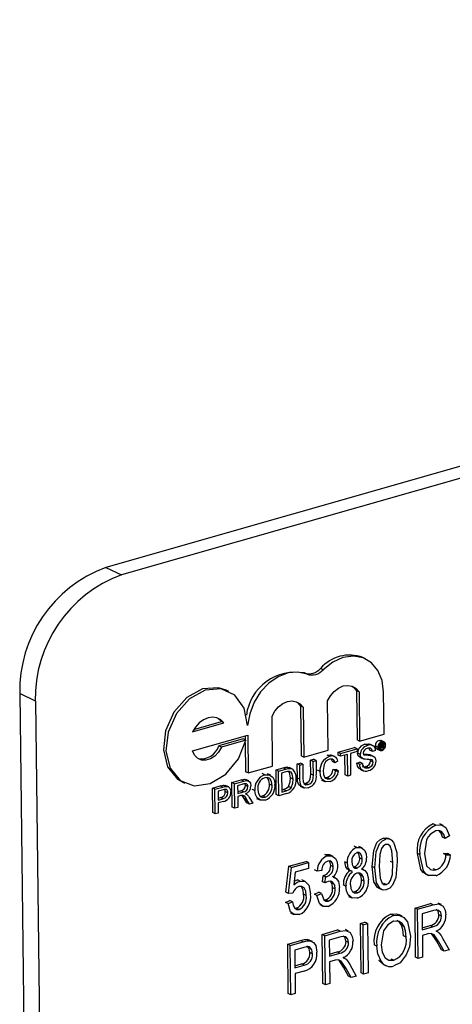
# Model space of a CAD drawing. Units: inches. Extents: x 17 to 357, y 17 to 268.
# Drawn here: x 249 to 250, y 196 to 197 of the extents above; entities that cross this region are included whole.
import ezdxf

# ---------------------------------------------------------------- set-up
doc = ezdxf.new("R2010")
doc.units = ezdxf.units.IN
doc.header["$LTSCALE"] = 34
doc.header["$MEASUREMENT"] = 0

msp = doc.modelspace()

# ---------------------------------------------------------------- linework, layer by layer
at = {"color": 7, "linetype": 'Continuous', "lineweight": 25}
for p, q in [((251.7221, 197.0901), (249.5179, 196.4618)), ((251.74, 197.0814), (249.5358, 196.4532)), ((249.5179, 196.4618), (249.5358, 196.4532)), ((249.8157, 196.3569), (249.8127, 196.3584)), ((249.7487, 196.3393), (249.7457, 196.3407)), ((249.7673, 196.3445), (249.7643, 196.3459)), ((249.4371, 196.3084), (249.4192, 196.317)), ((249.4192, 196.317), (249.4336, 195.1547)), ((249.659, 196.3196), (249.656, 196.321)), ((249.8053, 196.3204), (249.806, 196.2639)), ((249.8083, 196.319), (249.8053, 196.3204)), ((249.8083, 196.319), (249.809, 196.2625)), ((249.8371, 196.2705), (249.8365, 196.3188)), ((249.4371, 196.3084), (249.4514, 195.1461)), ((249.7412, 196.3028), (249.7419, 196.2456)), ((249.7442, 196.3014), (249.7412, 196.3028)), ((249.7729, 196.2522), (249.7722, 196.3087)), ((249.7442, 196.3014), (249.7449, 196.2442)), ((249.6173, 196.2732), (249.6533, 196.2835)), ((249.6188, 196.2759), (249.6504, 196.2849)), ((249.6533, 196.2835), (249.6504, 196.2849)), ((249.7092, 196.234), (249.7085, 196.2912)), ((249.6175, 196.2515), (249.6806, 196.2694)), ((249.6806, 196.2694), (249.6811, 196.226)), ((249.809, 196.2625), (249.8371, 196.2705)), ((249.6755, 196.2651), (249.6474, 196.2571)), ((249.6785, 196.2636), (249.6504, 196.2556)), ((249.6785, 196.2636), (249.6755, 196.2651)), ((249.6776, 196.2686), (249.6776, 196.264)), ((249.6777, 196.2605), (249.6781, 196.2275)), ((249.809, 196.2625), (249.806, 196.2639)), ((249.818, 196.2575), (249.815, 196.2589)), ((249.8244, 196.2572), (249.8207, 196.259)), ((249.8343, 196.262), (249.8313, 196.2634)), ((249.8325, 196.2592), (249.832, 196.2595)), ((249.8325, 196.2592), (249.8346, 196.2598)), ((249.8325, 196.2535), (249.8325, 196.2592)), ((249.8346, 196.2598), (249.833, 196.2605)), ((249.8346, 196.2588), (249.8332, 196.2584)), ((249.8332, 196.2584), (249.8333, 196.2568)), ((249.8345, 196.2572), (249.8332, 196.2578)), ((249.8353, 196.2575), (249.8334, 196.2585)), ((249.8358, 196.2599), (249.8337, 196.2609)), ((249.8368, 196.2618), (249.8338, 196.2633)), ((249.8356, 196.2583), (249.8346, 196.2588)), ((249.8382, 196.258), (249.8363, 196.2589)), ((249.6504, 196.2556), (249.6474, 196.2571)), ((249.7449, 196.2442), (249.7729, 196.2522)), ((249.7747, 196.2451), (249.7717, 196.2466)), ((249.7806, 196.2447), (249.7769, 196.2465)), ((249.7842, 196.2498), (249.8032, 196.2552)), ((249.7842, 196.2465), (249.7842, 196.2498)), ((249.7872, 196.2483), (249.7842, 196.2498)), ((249.7872, 196.2451), (249.7842, 196.2465)), ((249.7872, 196.2483), (249.8062, 196.2537)), ((249.7872, 196.2451), (249.7872, 196.2483)), ((249.795, 196.2473), (249.7872, 196.2451)), ((249.7923, 196.2238), (249.792, 196.2464)), ((249.7953, 196.2223), (249.795, 196.2473)), ((249.8062, 196.2505), (249.7984, 196.2483)), ((249.7984, 196.2483), (249.7987, 196.2233)), ((249.8062, 196.2537), (249.8032, 196.2552)), ((249.8062, 196.2537), (249.8062, 196.2505)), ((249.8097, 196.2474), (249.8067, 196.2488)), ((249.8207, 196.2522), (249.8201, 196.2543)), ((249.8206, 196.2467), (249.8221, 196.2462)), ((249.8236, 196.2453), (249.8206, 196.2467)), ((249.8237, 196.2508), (249.8207, 196.2522)), ((249.8255, 196.2446), (249.8217, 196.2464)), ((249.8271, 196.2517), (249.8237, 196.2508)), ((249.8299, 196.2556), (249.827, 196.257)), ((249.829, 196.2534), (249.8319, 196.252)), ((249.8325, 196.2535), (249.8309, 196.2543)), ((249.8345, 196.2525), (249.8315, 196.254)), ((249.8333, 196.2537), (249.8325, 196.2535)), ((249.8333, 196.2568), (249.8345, 196.2572)), ((249.8346, 196.2562), (249.8333, 196.2558)), ((249.8333, 196.2558), (249.8333, 196.2537)), ((249.8358, 196.2544), (249.8333, 196.2556)), ((249.8357, 196.2551), (249.8339, 196.256)), ((249.8356, 196.2557), (249.8347, 196.2562)), ((249.8357, 196.2551), (249.8356, 196.2557)), ((249.836, 196.2572), (249.8358, 196.2573)), ((249.8367, 196.2547), (249.8358, 196.2544)), ((249.8364, 196.2561), (249.8364, 196.2555)), ((249.8366, 196.2548), (249.8367, 196.2547)), ((249.7374, 196.2364), (249.7408, 196.2374)), ((249.7376, 196.2202), (249.7374, 196.2364)), ((249.7404, 196.235), (249.7374, 196.2364)), ((249.7404, 196.235), (249.7438, 196.236)), ((249.7406, 196.2188), (249.7404, 196.235)), ((249.7438, 196.236), (249.7408, 196.2374)), ((249.7449, 196.2442), (249.7419, 196.2456)), ((249.7438, 196.236), (249.744, 196.2199)), ((249.7527, 196.2408), (249.7561, 196.2418)), ((249.7529, 196.2247), (249.7527, 196.2408)), ((249.7557, 196.2393), (249.7527, 196.2408)), ((249.7557, 196.2393), (249.7591, 196.2403)), ((249.7559, 196.2233), (249.7557, 196.2393)), ((249.7591, 196.2403), (249.7561, 196.2418)), ((249.7591, 196.2403), (249.7593, 196.2241)), ((249.7807, 196.2378), (249.7777, 196.2392)), ((249.7841, 196.2396), (249.7807, 196.2378)), ((249.8059, 196.2374), (249.8093, 196.2384)), ((249.8089, 196.236), (249.8059, 196.2374)), ((249.8089, 196.236), (249.8123, 196.237)), ((249.8093, 196.2441), (249.8123, 196.2427)), ((249.8123, 196.237), (249.8093, 196.2384)), ((249.8215, 196.2399), (249.8213, 196.2413)), ((249.8245, 196.2385), (249.8215, 196.2399)), ((249.6811, 196.226), (249.6781, 196.2275)), ((249.6811, 196.226), (249.7092, 196.234)), ((249.7002, 196.2239), (249.6972, 196.2253)), ((249.7071, 196.2234), (249.7034, 196.2252)), ((249.7131, 196.2295), (249.7214, 196.2319)), ((249.7134, 196.2013), (249.7131, 196.2295)), ((249.7161, 196.2281), (249.7131, 196.2295)), ((249.7161, 196.2281), (249.7244, 196.2304)), ((249.7164, 196.1999), (249.7161, 196.2281)), ((249.7245, 196.2272), (249.7195, 196.2258)), ((249.7195, 196.2258), (249.7198, 196.2041)), ((249.7244, 196.2304), (249.7214, 196.2319)), ((249.7287, 196.2312), (249.7257, 196.2327)), ((249.7314, 196.2307), (249.7284, 196.2322)), ((249.7559, 196.2233), (249.7529, 196.2247)), ((249.7636, 196.2277), (249.7606, 196.2291)), ((249.7785, 196.2298), (249.7819, 196.2299)), ((249.7815, 196.2284), (249.7785, 196.2298)), ((249.7815, 196.2284), (249.7849, 196.2284)), ((249.7849, 196.2284), (249.7819, 196.2299)), ((249.7953, 196.2223), (249.7923, 196.2238)), ((249.8093, 196.2304), (249.813, 196.2286)), ((249.819, 196.232), (249.816, 196.2334)), ((249.6053, 196.2158), (249.6082, 196.2144)), ((249.6626, 196.2151), (249.6731, 196.2181)), ((249.6629, 196.1869), (249.6626, 196.2151)), ((249.6656, 196.2137), (249.6626, 196.2151)), ((249.6656, 196.2137), (249.6761, 196.2167)), ((249.6659, 196.1855), (249.6656, 196.2137)), ((249.6763, 196.2135), (249.6691, 196.2114)), ((249.6761, 196.2167), (249.6731, 196.2181)), ((249.678, 196.2118), (249.6776, 196.2135)), ((249.6821, 196.2168), (249.6783, 196.2186)), ((249.7085, 196.2117), (249.7055, 196.2132)), ((249.7328, 196.2189), (249.7298, 196.2203)), ((249.7406, 196.2188), (249.7376, 196.2202)), ((249.7452, 196.2139), (249.7469, 196.2141)), ((249.7498, 196.2126), (249.7469, 196.2141)), ((249.7653, 196.2179), (249.7691, 196.2161)), ((249.7692, 196.2207), (249.7717, 196.2208)), ((249.7747, 196.2194), (249.7717, 196.2208)), ((249.7987, 196.2233), (249.7953, 196.2223)), ((249.6401, 196.2087), (249.6491, 196.2113)), ((249.6405, 196.1805), (249.6401, 196.2087)), ((249.6431, 196.2073), (249.6401, 196.2087)), ((249.6431, 196.2073), (249.6521, 196.2098)), ((249.6435, 196.1791), (249.6431, 196.2073)), ((249.6524, 196.2066), (249.6466, 196.205)), ((249.6466, 196.205), (249.6467, 196.1949)), ((249.6521, 196.2098), (249.6491, 196.2113)), ((249.6557, 196.2106), (249.6527, 196.212)), ((249.6579, 196.2032), (249.6549, 196.2047)), ((249.6589, 196.21), (249.6551, 196.2118)), ((249.6691, 196.2114), (249.6692, 196.2023)), ((249.6691, 196.2046), (249.6727, 196.2056)), ((249.6692, 196.2023), (249.6757, 196.2042)), ((249.6757, 196.2042), (249.6727, 196.2056)), ((249.681, 196.2103), (249.678, 196.2118)), ((249.6793, 196.2015), (249.6782, 196.2021)), ((249.6888, 196.2058), (249.6858, 196.2072)), ((249.7164, 196.1999), (249.7134, 196.2013)), ((249.7251, 196.2023), (249.7164, 196.1999)), ((249.7198, 196.2064), (249.7218, 196.207)), ((249.7198, 196.2041), (249.7248, 196.2055)), ((249.7248, 196.2055), (249.7218, 196.207)), ((249.7305, 196.2091), (249.7276, 196.2106)), ((249.7408, 196.2107), (249.7445, 196.2089)), ((249.6467, 196.1972), (249.6496, 196.198)), ((249.6467, 196.1949), (249.6526, 196.1965)), ((249.6527, 196.1933), (249.6468, 196.1916)), ((249.6468, 196.1916), (249.6469, 196.18)), ((249.6526, 196.1965), (249.6496, 196.198)), ((249.6727, 196.2001), (249.6692, 196.1991)), ((249.6692, 196.1991), (249.6694, 196.1864)), ((249.6797, 196.1917), (249.6766, 196.1968)), ((249.6796, 196.1953), (249.6766, 196.1968)), ((249.6827, 196.1902), (249.6796, 196.1953)), ((249.6827, 196.1902), (249.6797, 196.1917)), ((249.6825, 196.198), (249.6866, 196.1914)), ((249.6866, 196.1914), (249.6827, 196.1902)), ((249.6907, 196.1969), (249.6944, 196.1951)), ((249.6948, 196.1995), (249.6975, 196.1997)), ((249.7005, 196.1982), (249.6975, 196.1997)), ((249.6435, 196.1791), (249.6405, 196.1805)), ((249.6469, 196.18), (249.6435, 196.1791)), ((249.6659, 196.1855), (249.6629, 196.1869)), ((249.6694, 196.1864), (249.6659, 196.1855)), ((249.8964, 196.1663), (249.8934, 196.1677)), ((249.9049, 196.1657), (249.9011, 196.1675)), ((249.839, 196.1499), (249.836, 196.1513)), ((249.845, 196.1494), (249.8412, 196.1512)), ((249.9071, 196.1509), (249.9041, 196.1524)), ((249.9121, 196.1538), (249.9071, 196.1509)), ((249.8057, 196.1404), (249.8027, 196.1419)), ((249.8118, 196.14), (249.8081, 196.1418)), ((249.8782, 196.1324), (249.8752, 196.1338)), ((249.905, 196.1335), (249.9101, 196.1335)), ((249.908, 196.1321), (249.905, 196.1335)), ((249.913, 196.132), (249.9101, 196.1335)), ((249.7279, 196.1191), (249.7475, 196.1246)), ((249.7309, 196.1176), (249.7505, 196.1232)), ((249.7505, 196.1232), (249.7475, 196.1246)), ((249.7505, 196.1232), (249.7505, 196.1166)), ((249.7722, 196.1309), (249.7692, 196.1323)), ((249.7786, 196.1303), (249.7749, 196.1321)), ((249.7949, 196.1227), (249.7919, 196.1241)), ((249.8119, 196.1273), (249.809, 196.1288)), ((249.8472, 196.1232), (249.8442, 196.1246)), ((249.908, 196.1321), (249.913, 196.132)), ((249.7245, 196.0891), (249.7279, 196.1191)), ((249.7275, 196.0876), (249.7309, 196.1176)), ((249.7309, 196.1176), (249.7279, 196.1191)), ((249.7352, 196.1122), (249.7336, 196.0978)), ((249.7505, 196.1166), (249.7352, 196.1122)), ((249.7604, 196.1135), (249.7574, 196.115)), ((249.7655, 196.1142), (249.7604, 196.1135)), ((249.7788, 196.1183), (249.7758, 196.1198)), ((249.7959, 196.115), (249.7997, 196.1132)), ((249.8017, 196.1184), (249.8031, 196.1184)), ((249.8061, 196.117), (249.8031, 196.1184)), ((249.8142, 196.1148), (249.8115, 196.116)), ((249.8264, 196.1172), (249.8234, 196.1187)), ((249.8964, 196.1148), (249.8935, 196.1162)), ((249.7407, 196.102), (249.7377, 196.1035)), ((249.7466, 196.1015), (249.7429, 196.1033)), ((249.7665, 196.1013), (249.767, 196.1082)), ((249.7695, 196.0999), (249.7665, 196.1013)), ((249.767, 196.1082), (249.7678, 196.1083)), ((249.77, 196.1067), (249.767, 196.1082)), ((249.7708, 196.1069), (249.7678, 196.1083)), ((249.7695, 196.0999), (249.77, 196.1067)), ((249.77, 196.1067), (249.7708, 196.1069)), ((249.7816, 196.1055), (249.7779, 196.1073)), ((249.8142, 196.1019), (249.8112, 196.1033)), ((249.8842, 196.1102), (249.8879, 196.1084)), ((249.7275, 196.0876), (249.7245, 196.0891)), ((249.7325, 196.0882), (249.7275, 196.0876)), ((249.7572, 196.087), (249.7622, 196.0891)), ((249.7652, 196.0877), (249.7622, 196.0891)), ((249.781, 196.093), (249.778, 196.0944)), ((249.7933, 196.0962), (249.7903, 196.0976)), ((249.801, 196.0898), (249.8034, 196.0899)), ((249.8064, 196.0884), (249.8034, 196.0899)), ((249.8307, 196.094), (249.8344, 196.0922)), ((249.8397, 196.0979), (249.8367, 196.0993)), ((249.724, 196.0775), (249.729, 196.0797)), ((249.727, 196.0761), (249.724, 196.0775)), ((249.727, 196.0761), (249.732, 196.0782)), ((249.732, 196.0782), (249.729, 196.0797)), ((249.7478, 196.0855), (249.7448, 196.0869)), ((249.7601, 196.0855), (249.7572, 196.087)), ((249.7601, 196.0855), (249.7652, 196.0877)), ((249.768, 196.0803), (249.77, 196.0803)), ((249.773, 196.0789), (249.77, 196.0803)), ((249.7964, 196.0845), (249.8001, 196.0827)), ((249.9028, 196.075), (249.8991, 196.0768)), ((249.7347, 196.0708), (249.7366, 196.0708)), ((249.7396, 196.0694), (249.7366, 196.0708)), ((249.7632, 196.075), (249.7669, 196.0732)), ((249.8725, 196.0711), (249.8903, 196.0762)), ((249.8732, 196.0147), (249.8725, 196.0711)), ((249.8754, 196.0697), (249.8725, 196.0711)), ((249.8754, 196.0697), (249.8933, 196.0748)), ((249.8761, 196.0133), (249.8754, 196.0697)), ((249.8937, 196.0683), (249.8806, 196.0645)), ((249.8933, 196.0748), (249.8903, 196.0762)), ((249.7299, 196.0655), (249.7336, 196.0637)), ((249.8099, 196.0533), (249.8149, 196.0547)), ((249.8179, 196.0533), (249.8149, 196.0547)), ((249.8477, 196.0625), (249.8447, 196.0639)), ((249.8577, 196.0617), (249.854, 196.0635)), ((249.8806, 196.0645), (249.8808, 196.0462)), ((249.9028, 196.0618), (249.8998, 196.0633)), ((249.766, 196.0408), (249.7838, 196.0459)), ((249.769, 196.0393), (249.7868, 196.0444)), ((249.7868, 196.0444), (249.7838, 196.0459)), ((249.7963, 196.0447), (249.7926, 196.0465)), ((249.8106, 195.9969), (249.8099, 196.0533)), ((249.8129, 196.0518), (249.8099, 196.0533)), ((249.8129, 196.0518), (249.8179, 196.0533)), ((249.8136, 195.9954), (249.8129, 196.0518)), ((249.8179, 196.0533), (249.8186, 195.9969)), ((249.8599, 196.0499), (249.8569, 196.0513)), ((249.8808, 196.0485), (249.8897, 196.051)), ((249.8808, 196.0462), (249.8927, 196.0496)), ((249.8927, 196.0496), (249.8897, 196.051)), ((249.8982, 196.0439), (249.8968, 196.0446)), ((249.7265, 196.0295), (249.7415, 196.0338)), ((249.7295, 196.0281), (249.7444, 196.0323)), ((249.7444, 196.0323), (249.7415, 196.0338)), ((249.7493, 196.0349), (249.7513, 196.034)), ((249.7522, 196.0335), (249.7493, 196.0349)), ((249.7548, 196.0326), (249.7511, 196.0344)), ((249.7667, 195.9844), (249.766, 196.0408)), ((249.769, 196.0393), (249.766, 196.0408)), ((249.7697, 195.9829), (249.769, 196.0393)), ((249.7873, 196.0379), (249.7741, 196.0342)), ((249.7741, 196.0342), (249.7743, 196.0159)), ((249.7963, 196.0315), (249.7933, 196.0329)), ((249.8622, 196.0377), (249.8592, 196.0392)), ((249.8873, 196.0415), (249.8809, 196.0396)), ((249.8809, 196.0396), (249.8812, 196.0147)), ((249.897, 196.0336), (249.8915, 196.0419)), ((249.9028, 196.0232), (249.897, 196.0336)), ((249.9, 196.0322), (249.897, 196.0336)), ((249.9058, 196.0217), (249.9, 196.0322)), ((249.9042, 196.0367), (249.9115, 196.0233)), ((249.7272, 195.9731), (249.7265, 196.0295)), ((249.7295, 196.0281), (249.7265, 196.0295)), ((249.7302, 195.9717), (249.7295, 196.0281)), ((249.7451, 196.0259), (249.7346, 196.0229)), ((249.7346, 196.0229), (249.7348, 196.0024)), ((249.7743, 196.0181), (249.7832, 196.0207)), ((249.7862, 196.0192), (249.7832, 196.0207)), ((249.8287, 196.0273), (249.8257, 196.0288)), ((249.9058, 196.0217), (249.9028, 196.0232)), ((249.9115, 196.0233), (249.9058, 196.0217)), ((249.7549, 196.0186), (249.7519, 196.0201)), ((249.7743, 196.0159), (249.7862, 196.0192)), ((249.7808, 196.0111), (249.7744, 196.0093)), ((249.7744, 196.0093), (249.7747, 195.9844)), ((249.7905, 196.0033), (249.785, 196.0115)), ((249.7917, 196.0135), (249.7903, 196.0142)), ((249.836, 196.0066), (249.8309, 196.0108)), ((249.8339, 196.0094), (249.8309, 196.0108)), ((249.8482, 196.0112), (249.8452, 196.0126)), ((249.8761, 196.0133), (249.8732, 196.0147)), ((249.8812, 196.0147), (249.8761, 196.0133)), ((249.7348, 196.0047), (249.7424, 196.0069)), ((249.7348, 196.0024), (249.7454, 196.0054)), ((249.7452, 195.9987), (249.7349, 195.9958)), ((249.7454, 196.0054), (249.7424, 196.0069)), ((249.7963, 195.9928), (249.7905, 196.0033)), ((249.7935, 196.0018), (249.7905, 196.0033)), ((249.7993, 195.9914), (249.7935, 196.0018)), ((249.7977, 196.0064), (249.805, 195.993)), ((249.8356, 196.0067), (249.8393, 196.0049)), ((249.7349, 195.9958), (249.7352, 195.9731)), ((249.7993, 195.9914), (249.7963, 195.9928)), ((249.805, 195.993), (249.7993, 195.9914)), ((249.8136, 195.9954), (249.8106, 195.9969)), ((249.8186, 195.9969), (249.8136, 195.9954)), ((249.7697, 195.9829), (249.7667, 195.9844)), ((249.7747, 195.9844), (249.7697, 195.9829)), ((249.7302, 195.9717), (249.7272, 195.9731)), ((249.7352, 195.9731), (249.7302, 195.9717))]:
    msp.add_line(p, q, dxfattribs=at)
at = {"color": 7, "linetype": 'Continuous', "lineweight": 25, "flags": 128}
for points in [[(249.8365, 196.3188), (249.8347, 196.3321), (249.83, 196.3436), (249.8226, 196.3524), (249.8129, 196.3581), (249.8018, 196.3601), (249.7899, 196.3584), (249.7782, 196.3531), (249.7673, 196.3445)], [(249.7487, 196.3393), (249.7382, 196.3417), (249.727, 196.3407), (249.7156, 196.3364), (249.7049, 196.329), (249.6955, 196.3191), (249.688, 196.3071), (249.6829, 196.2939), (249.6804, 196.2803)], [(249.7722, 196.3087), (249.7755, 196.3146), (249.7798, 196.3196), (249.7848, 196.3234), (249.7901, 196.3258), (249.7955, 196.3265), (249.8005, 196.3256), (249.8049, 196.323), (249.8083, 196.319)], [(249.8002, 196.3257), (249.8019, 196.3244), (249.8053, 196.3204)], [(249.656, 196.321), (249.6471, 196.3238), (249.6288, 196.3224), (249.6108, 196.3124), (249.5959, 196.2956), (249.5864, 196.2745), (249.5839, 196.2524), (249.5887, 196.2329), (249.6001, 196.2189), (249.6053, 196.2158)], [(249.6804, 196.2803), (249.6765, 196.3003), (249.6658, 196.3151), (249.6501, 196.3224), (249.6318, 196.3209), (249.6138, 196.311), (249.5989, 196.2941), (249.5894, 196.273), (249.5869, 196.251), (249.5917, 196.2314), (249.6031, 196.2175), (249.6193, 196.2113), (249.6377, 196.2138), (249.6555, 196.2247), (249.6699, 196.2422), (249.6785, 196.2636)], [(249.7085, 196.2912), (249.7117, 196.297), (249.716, 196.3019), (249.7209, 196.3056), (249.7262, 196.3079), (249.7315, 196.3086), (249.7364, 196.3077), (249.7407, 196.3052), (249.7442, 196.3014)], [(249.7363, 196.3077), (249.7378, 196.3067), (249.7412, 196.3028)], [(249.6533, 196.2835), (249.6498, 196.287), (249.6454, 196.2892), (249.6404, 196.29), (249.6352, 196.2892), (249.63, 196.287), (249.625, 196.2834), (249.6207, 196.2787), (249.6173, 196.2732)], [(249.6504, 196.2849), (249.6468, 196.2885), (249.6459, 196.289)], [(249.815, 196.2589), (249.8186, 196.2594), (249.821, 196.2587)], [(249.8313, 196.2634), (249.8332, 196.2635), (249.8338, 196.2632)], [(249.8345, 196.2572), (249.835, 196.2573), (249.8353, 196.2575)], [(249.8346, 196.2598), (249.8353, 196.2599), (249.8359, 196.2598), (249.8362, 196.2593), (249.8363, 196.2587)], [(249.8356, 196.2583), (249.8355, 196.2587), (249.8354, 196.2588), (249.8353, 196.2589), (249.8346, 196.2588)], [(249.835, 196.2602), (249.8348, 196.2612), (249.8347, 196.2613)], [(249.8363, 196.2579), (249.836, 196.2575), (249.8358, 196.2573)], [(249.8363, 196.2587), (249.8363, 196.2583), (249.8363, 196.2579)], [(249.6504, 196.2556), (249.6472, 196.25), (249.6429, 196.2453), (249.6379, 196.2421), (249.6327, 196.2406), (249.6276, 196.2408), (249.6232, 196.2429), (249.6197, 196.2465), (249.6175, 196.2515)], [(249.7717, 196.2466), (249.7752, 196.2469), (249.7771, 196.2462)], [(249.8094, 196.2442), (249.8088, 196.2444), (249.8075, 196.2457), (249.8067, 196.2488)], [(249.8134, 196.2423), (249.8118, 196.243), (249.8105, 196.2443), (249.8097, 196.2474)], [(249.8131, 196.2486), (249.8134, 196.2472), (249.814, 196.2463)], [(249.8237, 196.2508), (249.8231, 196.253), (249.8216, 196.2544), (249.8182, 196.2543)], [(249.8356, 196.2557), (249.8356, 196.2561), (249.8354, 196.2563), (249.8353, 196.2563), (249.8346, 196.2562)], [(249.8358, 196.2544), (249.8357, 196.2548), (249.8357, 196.2551)], [(249.8358, 196.2573), (249.8361, 196.2571), (249.8363, 196.2568), (249.8364, 196.2561)], [(249.8364, 196.2555), (249.8365, 196.2551), (249.8366, 196.2548)], [(249.7745, 196.2418), (249.772, 196.2407), (249.7698, 196.2386), (249.7682, 196.2358), (249.7671, 196.2287)], [(249.7777, 196.2392), (249.7767, 196.2415), (249.7762, 196.2421)], [(249.8098, 196.2306), (249.8084, 196.2311), (249.8066, 196.2339), (249.8059, 196.2374)], [(249.8245, 196.2385), (249.8243, 196.2399), (249.8235, 196.2409), (249.8219, 196.2416)], [(249.7002, 196.2239), (249.7054, 196.224), (249.7095, 196.2212), (249.7113, 196.2173), (249.7119, 196.2127)], [(249.7214, 196.2319), (249.7238, 196.2325), (249.7257, 196.2327)], [(249.7244, 196.2304), (249.7268, 196.231), (249.7287, 196.2312)], [(249.7285, 196.2278), (249.7263, 196.2276), (249.7245, 196.2272)], [(249.7257, 196.2327), (249.7278, 196.2324), (249.7284, 196.2321)], [(249.7298, 196.2203), (249.7287, 196.2265), (249.7274, 196.2282)], [(249.7328, 196.2189), (249.7317, 196.225), (249.7304, 196.2268), (249.7285, 196.2278)], [(249.7287, 196.2312), (249.7308, 196.231), (249.7323, 196.2302)], [(249.7469, 196.2141), (249.749, 196.2149), (249.7509, 196.2164), (249.7522, 196.2188), (249.7529, 196.2247)], [(249.7751, 196.2162), (249.7698, 196.2159), (249.7658, 196.2189), (249.7642, 196.223), (249.7636, 196.2277)], [(249.7671, 196.2287), (249.7675, 196.2243), (249.7692, 196.2206), (249.7717, 196.2192), (249.7747, 196.2194)], [(249.8119, 196.2336), (249.8119, 196.2336), (249.8139, 196.2331), (249.816, 196.2334)], [(249.6731, 196.2181), (249.6765, 196.2188), (249.6786, 196.2181)], [(249.6761, 196.2167), (249.6795, 196.2173), (249.6825, 196.2164), (249.6839, 196.2143), (249.6844, 196.2114)], [(249.681, 196.2103), (249.6805, 196.2123), (249.6792, 196.2136), (249.6763, 196.2135)], [(249.7085, 196.2117), (249.7079, 196.2161), (249.7059, 196.2195), (249.7033, 196.2208), (249.7003, 196.2206)], [(249.7055, 196.2132), (249.7049, 196.2176), (249.703, 196.2208)], [(249.7276, 196.2106), (249.7295, 196.216), (249.7298, 196.2203)], [(249.7305, 196.2091), (249.7325, 196.2145), (249.7328, 196.2189)], [(249.7414, 196.2109), (249.7391, 196.2124), (249.7379, 196.2161), (249.7376, 196.2202)], [(249.7502, 196.2091), (249.7456, 196.2087), (249.7421, 196.211), (249.7409, 196.2146), (249.7406, 196.2188)], [(249.744, 196.2199), (249.7443, 196.2164), (249.7454, 196.2134), (249.7474, 196.2124), (249.7498, 196.2126)], [(249.7498, 196.2126), (249.752, 196.2135), (249.7539, 196.215), (249.7552, 196.2173), (249.7559, 196.2233)], [(249.6491, 196.2113), (249.6511, 196.2118), (249.6527, 196.212)], [(249.6521, 196.2098), (249.6541, 196.2103), (249.6557, 196.2106)], [(249.6552, 196.2072), (249.6537, 196.207), (249.6524, 196.2066)], [(249.6527, 196.212), (249.6552, 196.2117), (249.6554, 196.2115)], [(249.6549, 196.2047), (249.6547, 196.2063), (249.6543, 196.2071)], [(249.6579, 196.2032), (249.6577, 196.2048), (249.657, 196.2062), (249.6562, 196.2069), (249.6552, 196.2072)], [(249.6557, 196.2106), (249.6582, 196.2103), (249.6601, 196.2087), (249.661, 196.2067), (249.6613, 196.2043)], [(249.678, 196.202), (249.6791, 196.2016), (249.6799, 196.2011)], [(249.6799, 196.2011), (249.6815, 196.1995), (249.6825, 196.198)], [(249.7005, 196.195), (249.6954, 196.1948), (249.6914, 196.1975), (249.6895, 196.2012), (249.6888, 196.2058)], [(249.6923, 196.2067), (249.6929, 196.2024), (249.6949, 196.1992), (249.6975, 196.198), (249.7005, 196.1982)], [(249.7218, 196.207), (249.7253, 196.2084), (249.7276, 196.2106)], [(249.7248, 196.2055), (249.7282, 196.2069), (249.7305, 196.2091)], [(249.6744, 196.2004), (249.6735, 196.2003), (249.6727, 196.2001)], [(249.6766, 196.1968), (249.6752, 196.199), (249.6742, 196.2003)], [(249.8963, 196.1596), (249.8901, 196.156), (249.8876, 196.1529), (249.8857, 196.1493), (249.8832, 196.1338)], [(249.9071, 196.1509), (249.9055, 196.1554), (249.9028, 196.1587), (249.8998, 196.16), (249.8963, 196.1596)], [(249.8964, 196.1663), (249.9027, 196.1665), (249.9078, 196.1633), (249.9121, 196.1538)], [(249.9041, 196.1524), (249.9025, 196.1568), (249.9001, 196.1598)], [(249.8234, 196.1187), (249.8251, 196.1372), (249.8289, 196.1461), (249.8321, 196.1495), (249.836, 196.1513)], [(249.8264, 196.1172), (249.8281, 196.1357), (249.8319, 196.1446), (249.8351, 196.148), (249.839, 196.1499)], [(249.836, 196.1513), (249.839, 196.1517), (249.8416, 196.151)], [(249.848, 196.1465), (249.8516, 196.1349), (249.8522, 196.1246)], [(249.8057, 196.1404), (249.8108, 196.1404), (249.8147, 196.1373), (249.8164, 196.1334), (249.817, 196.1288)], [(249.8119, 196.1273), (249.8115, 196.1307), (249.81, 196.1334), (249.8081, 196.1346), (249.8058, 196.1346)], [(249.809, 196.1288), (249.8085, 196.1321), (249.8071, 196.1346)], [(249.8388, 196.144), (249.8361, 196.1422), (249.8341, 196.1392), (249.8321, 196.1324), (249.8314, 196.1187)], [(249.8472, 196.1232), (249.8461, 196.1366), (249.8439, 196.1422), (249.8417, 196.1439), (249.8388, 196.144)], [(249.8846, 196.1102), (249.8819, 196.112), (249.8793, 196.1154), (249.8752, 196.1338)], [(249.8832, 196.1338), (249.8858, 196.1196), (249.8902, 196.1151), (249.8932, 196.1144), (249.8964, 196.1148)], [(249.7692, 196.1323), (249.7743, 196.1323), (249.7751, 196.1317)], [(249.7722, 196.1309), (249.7773, 196.1309), (249.7813, 196.1279), (249.7832, 196.1241), (249.7838, 196.1194)], [(249.7788, 196.1183), (249.7783, 196.1216), (249.7766, 196.1242), (249.7747, 196.1252), (249.7724, 196.125)], [(249.7758, 196.1198), (249.7753, 196.1231), (249.774, 196.1251)], [(249.7964, 196.115), (249.795, 196.1156), (249.793, 196.1183), (249.7919, 196.1241)], [(249.8009, 196.1128), (249.798, 196.1142), (249.796, 196.1168), (249.7949, 196.1227)], [(249.7999, 196.1243), (249.8004, 196.1209), (249.8018, 196.1181), (249.8037, 196.1169), (249.8061, 196.117)], [(249.8522, 196.1246), (249.8505, 196.1061), (249.8467, 196.0972), (249.8435, 196.0939), (249.8396, 196.092)], [(249.8397, 196.0979), (249.8424, 196.0996), (249.8445, 196.1026), (249.8465, 196.1095), (249.8472, 196.1232)], [(249.8967, 196.1083), (249.8883, 196.1083), (249.8848, 196.1105), (249.8823, 196.1139), (249.8782, 196.1324)], [(249.8142, 196.1019), (249.8135, 196.1063), (249.8115, 196.1097), (249.8091, 196.1112), (249.806, 196.1111)], [(249.8112, 196.1033), (249.8106, 196.1077), (249.8086, 196.1111)], [(249.8113, 196.1157), (249.8151, 196.1142), (249.8178, 196.1108), (249.8192, 196.1034)], [(249.8311, 196.094), (249.8295, 196.0947), (249.8254, 196.1013), (249.8234, 196.1187)], [(249.8396, 196.092), (249.8358, 196.0917), (249.8325, 196.0933), (249.8284, 196.0998), (249.8264, 196.1172)], [(249.8314, 196.1187), (249.8324, 196.1053), (249.8347, 196.0997), (249.8369, 196.098), (249.8397, 196.0979)], [(249.7336, 196.0978), (249.7374, 196.1007), (249.7407, 196.102)], [(249.734, 196.1018), (249.7345, 196.1021), (249.7377, 196.1035)], [(249.7407, 196.102), (249.7465, 196.1016), (249.7506, 196.0974), (249.7528, 196.0873)], [(249.7729, 196.1017), (249.771, 196.1008), (249.7695, 196.0999)], [(249.781, 196.093), (249.7804, 196.0972), (249.7784, 196.1005), (249.7759, 196.1018), (249.7729, 196.1017)], [(249.778, 196.0944), (249.7774, 196.0987), (249.7755, 196.1018)], [(249.7785, 196.1064), (249.7822, 196.1051), (249.7846, 196.1017), (249.786, 196.0945)], [(249.7478, 196.0855), (249.7472, 196.0903), (249.7453, 196.0942), (249.7427, 196.0959), (249.7394, 196.0958)], [(249.7448, 196.0869), (249.7442, 196.0917), (249.7423, 196.0956)], [(249.8065, 196.0826), (249.8005, 196.0825), (249.796, 196.0861), (249.7939, 196.0907), (249.7933, 196.0962)], [(249.7984, 196.0976), (249.799, 196.0933), (249.8009, 196.0898), (249.8034, 196.0883), (249.8064, 196.0884)], [(249.732, 196.0782), (249.7328, 196.0743), (249.7346, 196.0709), (249.7368, 196.0694), (249.7396, 196.0694)], [(249.7729, 196.073), (249.7673, 196.073), (249.7631, 196.0763), (249.7601, 196.0855)], [(249.7652, 196.0877), (249.7678, 196.0803), (249.7701, 196.0788), (249.773, 196.0789)], [(249.7397, 196.0635), (249.7341, 196.0635), (249.7298, 196.0668), (249.727, 196.0761)], [(249.8933, 196.0748), (249.8996, 196.0758), (249.9048, 196.0733), (249.9071, 196.0688), (249.9078, 196.0633)], [(249.9028, 196.0618), (249.902, 196.0659), (249.8995, 196.0684), (249.8967, 196.0688), (249.8937, 196.0683)], [(249.8998, 196.0633), (249.899, 196.0673), (249.8966, 196.0697)], [(249.8478, 196.0559), (249.8412, 196.052), (249.8364, 196.045), (249.8338, 196.0287)], [(249.8447, 196.0639), (249.8511, 196.0644), (249.8542, 196.063)], [(249.8477, 196.0625), (249.8541, 196.0629), (249.8597, 196.0604), (249.8637, 196.0554), (249.8672, 196.039)], [(249.8599, 196.0499), (249.8576, 196.0534), (249.8542, 196.0557), (249.8478, 196.0559)], [(249.8569, 196.0513), (249.8546, 196.0549), (249.8518, 196.0568)], [(249.7868, 196.0444), (249.7931, 196.0455), (249.7983, 196.0429), (249.8006, 196.0385), (249.8014, 196.033)], [(249.8592, 196.0392), (249.8585, 196.0463), (249.8569, 196.0513)], [(249.8622, 196.0377), (249.8615, 196.0448), (249.8599, 196.0499)], [(249.8967, 196.0445), (249.8986, 196.0437), (249.8999, 196.0428)], [(249.7415, 196.0338), (249.7459, 196.0348), (249.7493, 196.0349)], [(249.7444, 196.0323), (249.7489, 196.0334), (249.7522, 196.0335)], [(249.7522, 196.0335), (249.7561, 196.0317), (249.7586, 196.0281), (249.76, 196.0204)], [(249.7963, 196.0315), (249.7955, 196.0355), (249.793, 196.038), (249.7902, 196.0384), (249.7873, 196.0379)], [(249.7933, 196.0329), (249.7925, 196.037), (249.7901, 196.0393)], [(249.8672, 196.039), (249.866, 196.0267), (249.8625, 196.0173)], [(249.9, 196.0322), (249.8945, 196.0404), (249.8912, 196.042), (249.8873, 196.0415)], [(249.8999, 196.0428), (249.9025, 196.0396), (249.9042, 196.0367)], [(249.7549, 196.0186), (249.7541, 196.0232), (249.7516, 196.0264), (249.7484, 196.0267), (249.7451, 196.0259)], [(249.7519, 196.0201), (249.7512, 196.0247), (249.7486, 196.0279), (249.7485, 196.0279)], [(249.8339, 196.0094), (249.8297, 196.0186), (249.8287, 196.0273)], [(249.8338, 196.0287), (249.8348, 196.0205), (249.8381, 196.0139), (249.8426, 196.0111), (249.8482, 196.0112)], [(249.7935, 196.0018), (249.788, 196.0101), (249.7847, 196.0117), (249.7808, 196.0111)], [(249.7902, 196.0141), (249.7921, 196.0133), (249.7934, 196.0124)], [(249.7934, 196.0124), (249.796, 196.0092), (249.7977, 196.0064)], [(249.8625, 196.0173), (249.8555, 196.0084), (249.8483, 196.0046)]]:
    msp.add_lwpolyline(points, dxfattribs=at)
at = {"color": 7, "linetype": 'Continuous', "lineweight": 25}
for centre, radius, start, end in [((249.5704, 196.3199), 0.1513, 110.3055, 181.1022), ((249.5883, 196.3113), 0.1513, 110.3055, 181.1022), ((249.7972, 196.3181), 0.0431, 68.9344, 139.8441), ((249.7355, 196.2847), 0.0569, 79.7228, 172.4549), ((249.751, 196.3574), 0.0175, 252.1519, 319.159), ((249.754, 196.3559), 0.0175, 252.1519, 319.159), ((249.8173, 196.2486), 0.0106, 102.3438, 178.6913), ((249.8209, 196.2519), 0.00629, 358.8221, 116.7263), ((249.8336, 196.2572), 0.00663, 109.8127, 181.1663), ((249.8366, 196.2557), 0.00663, 109.8127, 181.1663), ((249.8363, 196.2559), 0.00571, 109.986, 180.7857), ((249.8353, 196.2585), 0.00358, 354.2113, 105.2067), ((249.8352, 196.2583), 0.00304, 353.464, 105.759), ((249.8322, 196.258), 0.00663, 289.8824, 1.1126), ((249.8325, 196.2579), 0.00571, 290.2274, 0.7155), ((249.8346, 196.2582), 0.000977, 314.1592, 3.5705), ((249.6275, 196.263), 0.0208, 259.3335, 343.3063), ((249.8203, 196.2471), 0.0106, 102.3438, 178.6913), ((249.8192, 196.2482), 0.00613, 99.5738, 176.5974), ((249.8122, 196.1857), 0.0607, 79.1347, 88.2654), ((249.8151, 196.2048), 0.0423, 82.4445, 91.1938), ((249.8304, 196.2567), 0.00345, 173.9458, 246.5154), ((249.8335, 196.2552), 0.00358, 174.315, 285.3005), ((249.8336, 196.2555), 0.00304, 173.7364, 286.2444), ((249.7803, 196.2293), 0.0168, 109.7237, 185.698), ((249.776, 196.2373), 0.00472, 5.1782, 108.2555), ((249.7771, 196.2384), 0.00713, 9.4939, 109.9727), ((249.8161, 196.2354), 0.00726, 174.9021, 295.0685), ((249.8172, 196.2366), 0.00492, 175.2364, 291.3381), ((249.8264, 196.3467), 0.1052, 262.9011, 267.5513), ((249.8145, 196.2403), 0.00704, 282.6479, 357.0009), ((249.8175, 196.2389), 0.00704, 282.6479, 357.0009), ((249.8163, 196.24), 0.0116, 284.2784, 358.2811), ((249.8226, 196.2401), 0.00533, 355.827, 79.0638), ((249.706, 196.2076), 0.0173, 109.75, 186.0857), ((249.7232, 196.2209), 0.013, 355.3023, 46.1022), ((249.7463, 196.2217), 0.0132, 286.9898, 10.2601), ((249.7684, 196.2303), 0.01, 289.1561, 357.2948), ((249.7714, 196.2289), 0.01, 289.1561, 357.2948), ((249.7705, 196.23), 0.0145, 288.5585, 353.9276), ((249.7047, 196.2088), 0.0126, 110.6787, 189.6796), ((249.6925, 196.2117), 0.0131, 292.4925, 6.3547), ((249.6947, 196.2112), 0.0173, 289.8015, 4.8559), ((249.7204, 196.2175), 0.0159, 287.1538, 8.1182), ((249.6485, 196.2043), 0.00645, 280.2658, 2.9899), ((249.6514, 196.2029), 0.00645, 280.2658, 2.9899), ((249.6507, 196.2037), 0.0106, 280.9412, 3.1172), ((249.6718, 196.2117), 0.00616, 278.2409, 0.2745), ((249.6748, 196.2103), 0.00616, 278.2409, 0.2745), ((249.6745, 196.2112), 0.00991, 291.0131, 0.983), ((249.6955, 196.2103), 0.0131, 292.4925, 6.3547), ((249.6717, 196.1925), 0.00839, 19.6483, 71.1195), ((249.9069, 196.1386), 0.0321, 114.8935, 188.4917), ((249.9099, 196.1371), 0.0321, 114.8935, 188.4917), ((249.8414, 196.1428), 0.00753, 29.5453, 109.1426), ((249.8121, 196.1244), 0.0173, 111.6647, 185.5082), ((249.81, 196.1253), 0.0101, 114.5696, 185.9513), ((249.779, 196.1136), 0.0186, 111.6413, 180.1264), ((249.7765, 196.1148), 0.011, 112.078, 182.8608), ((249.799, 196.1276), 0.0101, 294.2508, 6.6613), ((249.8019, 196.1262), 0.0101, 294.2508, 6.6613), ((249.801, 196.128), 0.016, 309.9908, 2.7288), ((249.8895, 196.1319), 0.0184, 292.0167, 0.4789), ((249.8866, 196.1327), 0.0265, 292.413, 358.5254), ((249.7644, 196.1192), 0.0114, 287.4281, 3.0098), ((249.7674, 196.1177), 0.0114, 287.4281, 3.0098), ((249.7662, 196.119), 0.0177, 314.2465, 1.3362), ((249.8089, 196.0991), 0.0186, 125.9883, 184.6623), ((249.8119, 196.0977), 0.0186, 125.9883, 184.6623), ((249.8113, 196.0992), 0.0131, 114.0354, 186.7118), ((249.7978, 196.102), 0.0134, 294.7707, 5.6054), ((249.8008, 196.1006), 0.0134, 294.7707, 5.6054), ((249.7989, 196.1015), 0.0204, 291.831, 5.323), ((249.7434, 196.0853), 0.0113, 110.7275, 164.6171), ((249.7642, 196.0929), 0.0138, 294.4922, 6.3777), ((249.7648, 196.0927), 0.0213, 292.5356, 4.9121), ((249.7672, 196.0915), 0.0138, 294.4922, 6.3777), ((249.7298, 196.0844), 0.0152, 296.5285, 9.7281), ((249.7328, 196.0829), 0.0152, 296.5285, 9.7281), ((249.7299, 196.0844), 0.0231, 295.1046, 7.1125), ((249.8587, 196.0337), 0.0333, 114.889, 188.5596), ((249.8617, 196.0323), 0.0333, 114.889, 188.5596), ((249.8876, 196.063), 0.0122, 279.5674, 1.2245), ((249.8906, 196.0616), 0.0122, 279.5674, 1.2245), ((249.8884, 196.0621), 0.0195, 295.1894, 3.4402), ((249.7812, 196.0327), 0.0122, 279.5674, 1.2245), ((249.7819, 196.0318), 0.0195, 295.1894, 3.4402), ((249.8385, 196.0332), 0.0241, 293.7193, 10.7209), ((249.7401, 196.0181), 0.02, 284.6384, 6.6545), ((249.7841, 196.0312), 0.0122, 279.5674, 1.2245), ((249.7397, 196.0189), 0.0123, 282.9692, 5.5227), ((249.7427, 196.0174), 0.0123, 282.9692, 5.5227), ((249.8442, 196.0165), 0.0125, 214.4037, 289.1071)]:
    msp.add_arc(centre, radius, start, end, dxfattribs=at)

doc.saveas('drawing.dxf')
